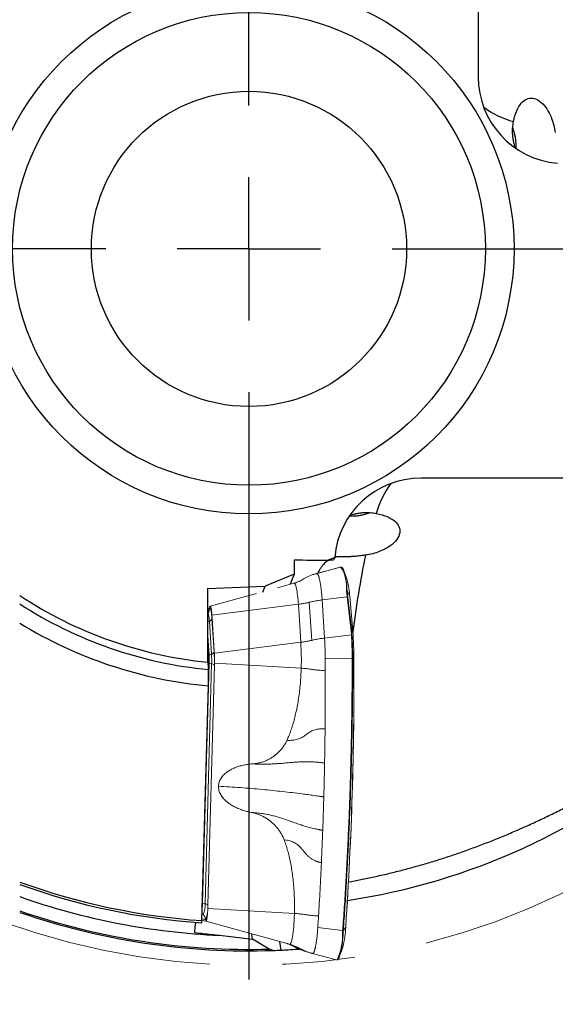
# Model space of a CAD drawing. Units: millimetres. Extents: x 15 to 204, y 6 to 291.
# Drawn here: x 152 to 171, y 186 to 221 of the extents above; entities that cross this region are included whole.
import ezdxf

# ---------------------------------------------------------------- set-up
doc = ezdxf.new("R2010")
doc.units = ezdxf.units.MM
doc.linetypes.add('CENTERX2', pattern=[20.32, 12.7, -2.54, 2.54, -2.54])
doc.layers.add('DÜNNE_LINIE', color=7, linetype='Continuous')
doc.styles.add('SLDTEXTSTYLE0', font='TXT', dxfattribs={"width": 0.75})
doc.dimstyles.new('SLDDIMSTYLE1', dxfattribs={"dimtxt": 3, "dimasz": 3, "dimexe": 0, "dimexo": 0.0625, "dimgap": 0.75, "dimtad": 1, "dimdec": 3, "dimrnd": 1e-09, "dimzin": 12, "dimdsep": 46, "dimtxsty": 'SLDTEXTSTYLE0', "dimsah": 1, "dimcen": 0.09, "dimadec": 0, "dimazin": 0, "dimtfac": 1, "dimtofl": 0, "dimtmove": 0, "dimatfit": 3, "dimfxl": 1, "dimfrac": 2, "dimtolj": 1, "dimtzin": 12, "dimarcsym": 0})

# ---------------------------------------------------------------- blocks, each defined once
blk = doc.blocks.new('*D5')
at = {"layer": 'DÜNNE_LINIE', "color": 7}
for p, q in [((135.33, 211.783), (135.33, 174.614)), ((185.33, 211.783), (185.33, 174.614)), ((135.33, 175.614), (185.33, 175.614))]:
    blk.add_line(p, q, dxfattribs=at)
for points in [[(135.33, 175.614), (138.33, 174.864), (138.33, 176.364)], [(185.33, 175.614), (182.33, 176.364), (182.33, 174.864)]]:
    blk.add_solid(points, dxfattribs=at)
at = {"layer": 'DÜNNE_LINIE', "color": 7, "char_height": 3, "attachment_point": 1, "style": 'SLDTEXTSTYLE0'}
for s, insert in [('%%c', (155.854, 179.481)), ('50', (160.375, 179.481))]:
    blk.add_mtext(s, dxfattribs=dict(at, insert=insert))
blk = doc.blocks.new('SW_CENTERMARKSYMBOL_0')
at = {"layer": 'DÜNNE_LINIE', "color": 0}
for p, q in [((0, 5), (0, 25.5)), ((0, 0), (0, 2.5)), ((-5, 0), (-25.5, 0)), ((0, 0), (-2.5, 0)), ((0, 0), (0, -2.5)), ((0, 0), (2.5, 0)), ((5, 0), (25.5, 0)), ((0, -5), (0, -25.5))]:
    blk.add_line(p, q, dxfattribs=at)

msp = doc.modelspace()

# ---------------------------------------------------------------- linework, layer by layer
at = {"color": 7, "linetype": 'Continuous', "lineweight": 30}
for p, q in [((168.3302, 224.8764), (168.3302, 218.7913)), ((172.4236, 204.783), (166.3384, 204.783)), ((161.9054, 201.9265), (161.9054, 201.4268)), ((163.3251, 202.0173), (163.0944, 201.9214)), ((161.9054, 201.4268), (160.8979, 201.0078)), ((161.9054, 201.4268), (161.7678, 201.0773)), ((158.8829, 200.9318), (160.8979, 201.0078)), ((158.8829, 200.9318), (158.8829, 198.3554)), ((160.8178, 200.8044), (160.8979, 201.0078)), ((158.9197, 197.5298), (158.9197, 198.1006)), ((158.6914, 189.3381), (158.9197, 197.5298)), ((159.3072, 188.8249), (160.4587, 188.6949)), ((160.4587, 188.6949), (160.4351, 188.8738)), ((161.0396, 188.3433), (160.4587, 188.6949)), ((161.3972, 188.6094), (161.4369, 188.308))]:
    msp.add_line(p, q, dxfattribs=at)
at = {"color": 7, "linetype": 'Continuous', "lineweight": 0}
for p, q in [((163.517, 201.6729), (162.6738, 201.4452)), ((162.6899, 201.4491), (162.6739, 201.4449)), ((162.6899, 201.4491), (163.5327, 201.6767)), ((163.5378, 201.6773), (163.5327, 201.6767)), ((163.5424, 201.6777), (163.5353, 201.677)), ((163.7526, 201.2269), (163.6425, 201.5507)), ((161.8988, 201.1133), (161.3204, 200.9543)), ((160.598, 200.7558), (158.9729, 200.3091)), ((163.8456, 200.6506), (163.7554, 200.8507)), ((162.0534, 200.3795), (159.0388, 200.0026)), ((162.1392, 199.0516), (162.0534, 200.3795)), ((162.5183, 199.1204), (162.4325, 200.4482)), ((163.7555, 200.6365), (162.8818, 200.5291)), ((162.8818, 200.5291), (162.9676, 199.2013)), ((163.8822, 199.5476), (163.7555, 200.6365)), ((163.7779, 200.6314), (163.9046, 199.5426)), ((163.9512, 199.4392), (163.8456, 200.6506)), ((163.9518, 199.4369), (163.8462, 200.6483)), ((158.9422, 200.2496), (158.8829, 200.0989)), ((158.888, 200.0513), (158.8829, 200.046)), ((158.9557, 200.284), (158.9422, 200.2496)), ((158.9483, 199.7938), (159.023, 198.6381)), ((159.0454, 199.9001), (159.0388, 200.0026)), ((159.04, 199.8766), (159.1147, 198.7209)), ((159.0454, 199.9001), (159.1201, 198.7443)), ((158.8829, 199.4635), (158.9385, 198.6021)), ((163.9032, 199.3163), (163.8822, 199.5476)), ((163.9046, 199.5426), (163.9512, 199.4392)), ((158.8829, 199.3099), (158.9286, 198.6021)), ((159.1246, 198.6748), (162.1392, 199.0516)), ((162.9676, 199.2013), (163.9032, 199.3163)), ((158.9385, 198.6021), (159.023, 198.6381)), ((159.1246, 198.6748), (159.1201, 198.7443)), ((158.9432, 198.316), (158.7114, 189.9471)), ((158.7968, 189.9301), (159.0285, 198.299)), ((158.9332, 198.316), (158.9197, 197.8268)), ((158.9286, 198.6021), (158.9385, 198.6021)), ((158.9332, 198.316), (158.9432, 198.316)), ((159.0285, 198.299), (158.9432, 198.316)), ((159.1281, 198.2487), (159.1302, 198.3255)), ((159.1302, 198.3255), (162.1538, 198.1473)), ((163.931, 198.4912), (162.9919, 198.4786)), ((162.9919, 198.4786), (162.9939, 198.0614)), ((163.9532, 198.4905), (163.9533, 198.4469)), ((163.9533, 198.4469), (163.9922, 198.4421)), ((158.8905, 189.8909), (159.1222, 198.2598)), ((158.8964, 189.8798), (159.1281, 198.2487)), ((158.7114, 189.9471), (158.7113, 189.9434)), ((158.7114, 189.9471), (158.7968, 189.9301)), ((158.8933, 189.7666), (158.8964, 189.8798)), ((161.9169, 189.5885), (158.8933, 189.7666)), ((158.8079, 189.3213), (158.6919, 189.3555)), ((158.8079, 189.3213), (158.822, 189.3171)), ((161.7465, 188.5133), (158.822, 189.3171)), ((162.7322, 189.0976), (163.6, 188.9888)), ((163.6198, 188.9572), (163.7077, 189.1281)), ((163.7081, 189.1315), (163.7053, 189.0921)), ((163.5973, 188.951), (163.6, 188.9888)), ((163.6225, 188.9947), (163.6198, 188.9572)), ((161.766, 188.5072), (161.777, 188.5037)), ((161.9262, 188.4208), (162.1092, 188.3668)), ((163.4939, 188.092), (163.604, 188.4158)), ((162.3121, 188.2607), (162.4951, 188.2066)), ((162.3239, 188.2583), (162.3124, 188.2619)), ((162.5399, 188.194), (163.3876, 187.965))]:
    msp.add_line(p, q, dxfattribs=at)
at = {"color": 8, "linetype": 'Continuous', "lineweight": 0}
for p, q in [((158.944, 200.2019), (158.8829, 200.0466)), ((158.8829, 199.766), (158.9483, 199.7938)), ((163.9531, 198.5062), (163.9532, 198.4905)), ((163.9922, 198.4421), (163.9921, 198.4517)), ((163.9924, 198.3789), (163.9922, 198.4421)), ((158.7083, 189.9434), (158.7113, 189.9434)), ((158.8081, 189.3712), (158.6933, 189.4051)), ((158.7362, 189.5479), (158.6976, 189.5593)), ((158.6983, 189.5862), (158.7362, 189.5479))]:
    msp.add_line(p, q, dxfattribs=at)
at = {"color": 8, "linetype": 'Continuous', "lineweight": 0, "flags": 128}
for points in [[(163.5378, 201.6773), (163.5414, 201.6779), (163.5424, 201.6779)], [(158.888, 200.0513), (158.8893, 200.0524), (158.8952, 200.055), (158.9011, 200.0528), (158.9069, 200.0458), (158.9127, 200.0341), (158.9182, 200.0178), (158.9236, 199.9971), (158.9287, 199.9721), (158.9334, 199.9432), (158.9378, 199.9106), (158.9418, 199.8746), (158.9453, 199.8355), (158.9483, 199.7938)]]:
    msp.add_lwpolyline(points, dxfattribs=at)
at = {"color": 7, "linetype": 'Continuous', "lineweight": 0, "flags": 128}
for points in [[(163.8361, 200.752), (163.8399, 200.714), (163.8461, 200.6466)], [(158.944, 200.2019), (158.9504, 200.2158), (158.9569, 200.2254), (158.9635, 200.2307), (158.9701, 200.2315), (158.9767, 200.228), (158.9833, 200.22), (158.9897, 200.2076), (158.9961, 200.1911), (159.0022, 200.1703), (159.0081, 200.1456), (159.0137, 200.117), (159.019, 200.0847), (159.024, 200.049), (159.0287, 200.01), (159.0329, 199.9682), (159.0367, 199.9236), (159.04, 199.8766)], [(163.9518, 199.4369), (163.9518, 199.4367), (163.9518, 199.4362), (163.9518, 199.4357), (163.9517, 199.4352), (163.9517, 199.4352)], [(163.9922, 198.4421), (163.9923, 198.4421), (163.9925, 198.4421), (163.9926, 198.4421), (163.9926, 198.442), (163.9927, 198.442), (163.9927, 198.442), (163.9926, 198.442), (163.9925, 198.4419)]]:
    msp.add_lwpolyline(points, dxfattribs=at)
at = {"color": 7, "linetype": 'Continuous', "lineweight": 30}
for radius in [9.25, 8.25, 5.5]:
    msp.add_circle((160.3302, 212.783), radius, dxfattribs=at)
at = {"color": 8, "linetype": 'Continuous', "lineweight": 30}
for centre, radius, start, end in [((170.429, 220.3315), 3.2243, 233.69954, 254.3809), ((167.8787, 202.6842), 3.2243, 143.69954, 164.3809), ((199.6314, 194.9184), 35.9601, 168.49072, 172.81743)]:
    msp.add_arc(centre, radius, start, end, dxfattribs=at)
at = {"color": 7, "linetype": 'Continuous', "lineweight": 0}
for centre, radius, start, end in [((162.4019, 200.974), 1.336, 355.01782, 31.76249), ((160.9802, 200.7412), 2.7774, 2.26072, 18.24832), ((161.0731, 200.4989), 2.7766, 3.1314, 15.19969), ((163.7386, 200.8373), 0.0214, 38.62605, 105.68196), ((163.7622, 200.6144), 0.0231, 47.38217, 107.09883), ((158.9073, 199.9314), 0.1436, 286.59498, 337.57735), ((163.889, 199.5256), 0.0231, 47.37552, 107.10094), ((151.7246, 198.438), 12.2675, 0.06412, 4.6812), ((151.755, 198.4368), 12.2375, 0.02427, 4.67978), ((152.0605, 198.4361), 10.0975, 358.36085, 3.49482), ((163.9091, 199.2929), 0.0241, 46.59426, 104.21238), ((149.6213, 198.4225), 14.3098, 0.27473, 3.5808), ((149.6948, 198.4214), 14.2586, 0.34061, 3.57479), ((158.982, 198.7757), 0.1436, 286.5951, 337.57723), ((155.2439, 198.4073), 3.7861, 358.36087, 3.49479), ((153.9761, 198.4071), 5.1482, 358.36085, 3.49481), ((155.74, 198.4074), 3.1945, 358.36082, 3.49481), ((159.0184, 198.1431), 0.1562, 48.34471, 86.28102), ((34.0626, 197.748), 129.9313, 356.196123, 0.278216), ((34.542, 197.7365), 129.4524, 356.188624, 0.312227), ((163.9371, 198.3158), 0.1754, 84.71338, 91.99572), ((163.9359, 198.26), 0.1876, 84.67938, 91.48892), ((158.1003, 189.8445), 0.7017, 334.99115, 7.00442), ((158.7866, 189.7742), 0.1562, 48.34578, 86.28092), ((157.968, 189.7707), 0.9303, 334.56994, 7.42564), ((158.5585, 189.3726), 0.2496, 359.68536, 44.60789), ((160.422, 189.2424), 3.2876, 345.43772, 358.00856), ((163.7032, 189.1305), 0.00502, 332.08537, 12.04469), ((161.2994, 188.8786), 2.2991, 336.84983, 1.80538), ((160.6141, 188.9784), 3.0058, 341.40472, 359.59502), ((163.6032, 188.9735), 0.0233, 255.34198, 315.51847), ((163.6061, 189.0117), 0.0236, 255.20829, 313.97229)]:
    msp.add_arc(centre, radius, start, end, dxfattribs=at)
at = {"color": 7, "linetype": 'Continuous', "lineweight": 30}
for radius, start, end in [(14.5, 236.51462, 264.27136), (14.75, 237.15468, 264.51253), (15.3184, 238.51675, 264.71672), (23, 278.59403, 310.6184), (23.5022, 250.0991, 266.00151), (23.58, 250.16756, 265.98557), (23.98, 250.51188, 267.55495), (24.45, 250.90118, 271.66265), (24.5, 250.94167, 272.00061), (24.5, 272.00061, 272.58889)]:
    msp.add_arc((160.3302, 212.783), radius, start, end, dxfattribs=at)
at = {"color": 8, "linetype": 'Continuous', "lineweight": 0}
for centre, radius, start, end in [((163.8393, 200.6477), 0.0069, 5.11503, 24.47451), ((158.7179, 200.1931), 0.2263, 338.45571, 2.22936), ((163.9449, 199.4363), 0.00688, 5.08375, 24.50579), ((163.4185, 187.9937), 0.0197, 254.86763, 308.62797)]:
    msp.add_arc(centre, radius, start, end, dxfattribs=at)
at = {"color": 7, "linetype": 'Continuous', "lineweight": 30}
for centre, major_axis, ratio, start_param, end_param in [((171.3302, 218.7913), (0, 3.0225), 0.9925462, 1.5707963, 3.0634209), ((166.3384, 201.783), (3.0225, 0), 0.9925462, 1.5707963, 3.0634209), ((165.7528, 201.783), (2.2315, 2.6471), 0.632593, 1.9825421, 2.0118945)]:
    msp.add_ellipse(centre, major_axis=major_axis, ratio=ratio, start_param=start_param, end_param=end_param, dxfattribs=at)
at = {"color": 7, "linetype": 'Continuous', "lineweight": 0}
msp.add_ellipse((164.319, 199.5995), major_axis=(-0.4651, 2.1419), ratio=0.1646391, start_param=0.911698, end_param=1.0327544, dxfattribs=at)
at = {"color": 7, "linetype": 'Continuous', "lineweight": 30}
for points, knots in [([(169.5609, 217.2262), (169.5901, 217.3726), (169.6283, 217.4966), (169.7204, 217.711), (169.7734, 217.7985), (169.8906, 217.9353), (169.955, 217.9847), (170.091, 218.0435), (170.1643, 218.0535), (170.3139, 218.0311), (170.3905, 217.9996), (170.5466, 217.8884), (170.6238, 217.8102), (170.7696, 217.6048), (170.8368, 217.4791), (170.9207, 217.2607), (170.9462, 217.1818), (170.9889, 217.0191), (171.0064, 216.9348), (171.0198, 216.8472)], [0, 0, 0, 0, 0.125, 0.125, 0.25, 0.25, 0.375, 0.375, 0.5, 0.5, 0.625, 0.625, 0.75, 0.75, 0.875, 0.875, 0.9375, 0.9375, 1, 1, 1, 1]), ([(169.6282, 216.3023), (169.6181, 216.3341), (169.5956, 216.4045), (169.5684, 216.5186), (169.5462, 216.6437), (169.5324, 216.773), (169.5278, 216.9014), (169.5323, 217.0203), (169.5433, 217.129), (169.555, 217.1938), (169.5609, 217.2262)], [0, 0, 0, 0, 0.1000956, 0.2224709, 0.3577881, 0.4931077, 0.6320449, 0.7709838, 0.8852379, 1, 1, 1, 1]), ([(169.6482, 216.2893), (169.6492, 216.3004), (169.6541, 216.3538), (169.6526, 216.4499), (169.6436, 216.5765), (169.6244, 216.7028), (169.5949, 216.8288), (169.5644, 216.9311), (169.5405, 216.9894), (169.5332, 217.0072)], [0, 0, 0, 0, 0.0463925, 0.2236187, 0.3957602, 0.5679032, 0.7449262, 0.9219506, 1, 1, 1, 1]), ([(163.836, 203.4643), (163.8382, 203.4641), (163.881, 203.4597), (163.9661, 203.4601), (164.0914, 203.4661), (164.218, 203.4831), (164.3293, 203.5065), (164.4241, 203.5329), (164.4954, 203.5559), (164.5393, 203.5732), (164.5575, 203.5804)], [0, 0, 0, 0, 0.0091213, 0.1789695, 0.3488196, 0.5234469, 0.6980762, 0.8096549, 0.9212341, 1, 1, 1, 1]), ([(163.8495, 203.485), (163.8844, 203.4961), (163.9605, 203.5202), (164.0796, 203.5477), (164.2058, 203.569), (164.3283, 203.5812), (164.4455, 203.5851), (164.5575, 203.5816), (164.6676, 203.5714), (164.7381, 203.5587), (164.7734, 203.5524)], [0, 0, 0, 0, 0.1100528, 0.2401182, 0.373485, 0.5068536, 0.6288535, 0.750854, 0.8754267, 1, 1, 1, 1]), ([(164.7734, 203.5524), (164.9183, 203.5234), (165.0452, 203.4844), (165.2582, 203.3928), (165.3465, 203.3392), (165.4827, 203.2223), (165.5322, 203.1576), (165.5909, 203.0214), (165.6008, 202.9494), (165.5781, 202.7981), (165.5459, 202.7215), (165.4359, 202.5671), (165.3563, 202.4886), (165.1519, 202.3437), (165.024, 202.2754), (164.734, 202.1643), (164.5668, 202.1198), (164.3944, 202.0934)], [0, 0, 0, 0, 0.125, 0.125, 0.25, 0.25, 0.375, 0.375, 0.5, 0.5, 0.625, 0.625, 0.75, 0.75, 0.875, 0.875, 1, 1, 1, 1]), ([(164.3944, 202.0934), (164.3715, 202.09), (164.3184, 202.0821), (164.2341, 202.0714), (164.1414, 202.0611), (164.0484, 202.0523), (163.9572, 202.0452), (163.8693, 202.0397), (163.7845, 202.0355), (163.7022, 202.0326), (163.6108, 202.0306), (163.5136, 202.03), (163.4145, 202.0311), (163.3553, 202.0331), (163.3268, 202.0341)], [0, 0, 0, 0, 0.0574874, 0.133203, 0.2089191, 0.2873985, 0.3658862, 0.4415085, 0.5171407, 0.5946906, 0.6722511, 0.784118, 0.8960178, 1, 1, 1, 1]), ([(162.9417, 201.783), (162.9217, 201.7603), (162.8815, 201.7147), (162.8215, 201.6284), (162.7693, 201.544), (162.7373, 201.4825), (162.7251, 201.4591)], [0, 0, 0, 0, 0.2759645, 0.5525811, 0.8297513, 1, 1, 1, 1]), ([(163.1569, 201.924), (163.1429, 201.9201), (163.1097, 201.9107), (163.0567, 201.8817), (162.9987, 201.8402), (162.9607, 201.8021), (162.9417, 201.783)], [0, 0, 0, 0, 0.1951771, 0.4634365, 0.7317407, 1, 1, 1, 1]), ([(163.8044, 190.6878), (163.9464, 190.7146), (164.2462, 190.7711), (164.7024, 190.8675), (165.1733, 190.9751), (165.6428, 191.0916), (166.1117, 191.2171), (166.5799, 191.3518), (167.047, 191.4957), (167.5114, 191.6483), (167.974, 191.81), (168.4345, 191.9806), (168.8928, 192.1599), (169.3478, 192.3472), (169.8068, 192.5452), (170.2696, 192.7542), (170.7362, 192.9737), (171.1991, 193.1995), (171.7096, 193.4563), (172.2665, 193.7454), (172.8699, 194.0657), (173.4227, 194.3616), (173.9264, 194.6309), (174.3831, 194.8709), (174.8424, 195.1057), (175.1529, 195.2542), (175.3081, 195.3285)], [0, 0, 0, 0, 0.03469642, 0.07323311, 0.11189566, 0.15056187, 0.18922406, 0.22826174, 0.26730814, 0.30635427, 0.34539163, 0.38470982, 0.42403679, 0.46336428, 0.50268309, 0.54398608, 0.58529679, 0.62660927, 0.66791476, 0.7229564, 0.77800362, 0.83304927, 0.87478867, 0.91653191, 0.95826899, 1, 1, 1, 1]), ([(158.4439, 188.9202), (158.4452, 189.0177), (158.451, 189.1098), (158.469, 189.2399), (158.4807, 189.2757), (158.4928, 189.2747)], [0, 0, 0, 0, 0.5, 0.5, 1, 1, 1, 1]), ([(158.6794, 189.2609), (158.6808, 189.2608), (158.6822, 189.2626), (158.6835, 189.2662), (158.6848, 189.2698), (158.686, 189.2753), (158.6871, 189.2822), (158.6882, 189.2891), (158.6891, 189.2977), (158.6898, 189.3071), (158.6906, 189.3166), (158.6911, 189.3272), (158.6914, 189.3381)], [0.00000019871, 0.00000019871, 0.00000019871, 0.00000019871, 0.00003375614, 0.00003375614, 0.00003375614, 0.00006752876, 0.00006752876, 0.00006752876, 0.00010106268, 0.00010106268, 0.00010106268, 0.00013465749, 0.00013465749, 0.00013465749, 0.00013465749]), ([(158.4439, 188.9202), (158.6348, 188.8992), (158.8258, 188.8784), (159.0167, 188.8573), (159.1135, 188.8466), (159.2104, 188.8358), (159.3072, 188.8249)], [0.00022383908, 0.00022383908, 0.00022383908, 0.00022383908, 0.0008000002, 0.0008000002, 0.0008000002, 0.00109234337, 0.00109234337, 0.00109234337, 0.00109234337]), ([(161.1855, 188.298), (161.1633, 188.2972), (161.138, 188.303), (161.0886, 188.3186), (161.0631, 188.3291), (161.0396, 188.3433)], [0, 0, 0, 0, 0.5, 0.5, 1, 1, 1, 1]), ([(161.4368, 188.3086), (161.4952, 188.3112), (161.6687, 188.3188), (161.8828, 188.3314), (162.0377, 188.343), (162.0789, 188.3461)], [0, 0, 0, 0, 0.2712293, 0.8058913, 1, 1, 1, 1])]:
    msp.add_open_spline(points, degree=3, knots=knots, dxfattribs=at)
for points in [[(161.9054, 201.9265), (162.3017, 201.925), (162.6981, 201.9233), (163.0944, 201.9214)], [(163.0944, 201.9214), (163.1592, 201.9246), (163.223, 201.9273), (163.2858, 201.9294)], [(158.8829, 198.3554), (158.8951, 198.2705), (158.9074, 198.1855), (158.9197, 198.1006)]]:
    msp.add_open_spline(points, degree=3, dxfattribs=at)
at = {"color": 7, "linetype": 'Continuous', "lineweight": 0}
for points, knots in [([(162.6717, 201.4443), (162.6349, 201.4343), (162.5598, 201.414), (162.4516, 201.3748), (162.3475, 201.3301), (162.2575, 201.2835), (162.1812, 201.2355), (162.1128, 201.1927), (162.0406, 201.1594), (161.9695, 201.1323), (161.9221, 201.1196), (161.8993, 201.1136)], [0, 0, 0, 0, 0.1302763, 0.2662099, 0.3970452, 0.5234654, 0.621965, 0.71905, 0.8154716, 0.9113007, 1, 1, 1, 1]), ([(162.8818, 200.5291), (162.8811, 200.5502), (162.8795, 200.5958), (162.8751, 200.667), (162.8688, 200.7456), (162.8603, 200.83), (162.8515, 200.9019), (162.8436, 200.9596), (162.8374, 201.0022), (162.8313, 201.0425), (162.8252, 201.0805), (162.8191, 201.1164), (162.8131, 201.15), (162.8072, 201.1816), (162.7998, 201.2188), (162.7908, 201.2601), (162.78, 201.3029), (162.7689, 201.3402), (162.7578, 201.372), (162.7441, 201.404), (162.7277, 201.4312), (162.7088, 201.449), (162.6962, 201.449), (162.6899, 201.4491)], [0, 0, 0, 0, 0.03737929, 0.08090582, 0.13058165, 0.18640466, 0.24836982, 0.28135881, 0.31384294, 0.34582262, 0.37729891, 0.40827231, 0.43874359, 0.46871334, 0.49818201, 0.55056303, 0.60245674, 0.65386344, 0.70478262, 0.75521412, 0.83816406, 0.91975958, 1, 1, 1, 1]), ([(163.6168, 201.6128), (163.6151, 201.6163), (163.6096, 201.6275), (163.5998, 201.6426), (163.5876, 201.6575), (163.5752, 201.6681), (163.5626, 201.6748), (163.5515, 201.6778), (163.5448, 201.6779), (163.5424, 201.6779)], [0, 0, 0, 0, 0.0885941, 0.2802025, 0.4743817, 0.6403538, 0.7884959, 0.9262068, 1, 1, 1, 1]), ([(161.8995, 201.1129), (161.9037, 201.1134), (161.9128, 201.1145), (161.9268, 201.1036), (161.9411, 201.0829), (161.9552, 201.0519), (161.9689, 201.0111), (161.9821, 200.9607), (161.9948, 200.9012), (162.0067, 200.8329), (162.0179, 200.7563), (162.0283, 200.6722), (162.0377, 200.5809), (162.0462, 200.4836), (162.051, 200.4142), (162.0534, 200.3795)], [0, 0, 0, 0, 0.0681183, 0.1457751, 0.223432, 0.3010888, 0.3787456, 0.4564025, 0.5340593, 0.611716, 0.689373, 0.7670297, 0.8446865, 0.9223434, 1, 1, 1, 1]), ([(163.7555, 200.6365), (163.7541, 200.6481), (163.7474, 200.7065), (163.7398, 200.7807), (163.7343, 200.8412), (163.7328, 200.858)], [0, 0, 0, 0, 0.1528766, 0.7648282, 1, 1, 1, 1]), ([(162.0534, 200.3795), (162.0965, 200.3853), (162.1827, 200.3971), (162.3096, 200.42), (162.3915, 200.4388), (162.4325, 200.4482)], [0, 0, 0, 0, 0.3333336, 0.6666667, 1, 1, 1, 1]), ([(162.4325, 200.4482), (162.481, 200.4593), (162.578, 200.4814), (162.7284, 200.5085), (162.8307, 200.5222), (162.8818, 200.5291)], [0, 0, 0, 0, 0.3333336, 0.6666667, 1, 1, 1, 1]), ([(158.9283, 200.11), (158.928, 200.109), (158.9272, 200.107), (158.9241, 200.1004), (158.9192, 200.0914), (158.9122, 200.0802), (158.9024, 200.0672), (158.8942, 200.0571), (158.8885, 200.0518), (158.8878, 200.0512)], [0, 0, 0, 0, 0.1443559, 0.3086101, 0.4698089, 0.6316164, 0.7988591, 0.9757319, 1, 1, 1, 1]), ([(159.0388, 200.0026), (159.0374, 200.0219), (159.0347, 200.0605), (159.0297, 200.113), (159.024, 200.1607), (159.0177, 200.2026), (159.0108, 200.2383), (159.0035, 200.2673), (158.9958, 200.2891), (158.9878, 200.3036), (158.9798, 200.3105), (158.9716, 200.3096), (158.9635, 200.3015), (158.9583, 200.2898), (158.9557, 200.284)], [0, 0, 0, 0, 0.0833335, 0.1666665, 0.2499996, 0.3333333, 0.4166664, 0.5000002, 0.5833334, 0.6666668, 0.7500001, 0.8333334, 0.9166668, 1, 1, 1, 1]), ([(163.9046, 199.5426), (163.906, 199.5309), (163.9126, 199.4724), (163.9198, 199.395), (163.9243, 199.3292), (163.9256, 199.3104)], [0, 0, 0, 0, 0.1516914, 0.7585138, 1, 1, 1, 1]), ([(162.1392, 199.0516), (162.1823, 199.0575), (162.2686, 199.0692), (162.3954, 199.0922), (162.4773, 199.111), (162.5183, 199.1204)], [0, 0, 0, 0, 0.3333332, 0.6666665, 1, 1, 1, 1]), ([(162.9676, 199.2013), (162.9165, 199.1944), (162.8142, 199.1807), (162.6639, 199.1536), (162.5668, 199.1314), (162.5183, 199.1204)], [0, 0, 0, 0, 0.3333335, 0.6666674, 1, 1, 1, 1]), ([(162.9919, 198.4786), (162.9916, 198.5205), (162.9908, 198.6042), (162.9883, 198.7286), (162.9848, 198.8513), (162.9801, 198.9714), (162.9745, 199.0888), (162.9699, 199.1638), (162.9676, 199.2013)], [0, 0, 0, 0, 0.166667, 0.3333331, 0.5, 0.6666661, 0.833333, 1, 1, 1, 1]), ([(159.1302, 198.3255), (159.1309, 198.3551), (159.1321, 198.4143), (159.1315, 198.5046), (159.1292, 198.5931), (159.1261, 198.6476), (159.1246, 198.6748)], [0, 0, 0, 0, 0.2499984, 0.5000004, 0.7499991, 1, 1, 1, 1]), ([(158.9432, 198.316), (158.9437, 198.3402), (158.9447, 198.3887), (158.9442, 198.4627), (158.9423, 198.5352), (158.9398, 198.5798), (158.9385, 198.6021)], [0, 0, 0, 0, 0.24999913, 0.50000095, 0.75000014, 1, 1, 1, 1]), ([(163.6, 188.9888), (163.6, 188.9888), (163.6101, 189.1222), (163.6292, 189.392), (163.6571, 189.801), (163.6836, 190.2154), (163.7089, 190.6345), (163.733, 191.0603), (163.756, 191.4929), (163.7776, 191.9319), (163.7979, 192.3749), (163.8168, 192.8212), (163.835, 193.2891), (163.8523, 193.7789), (163.8685, 194.2906), (163.8828, 194.8051), (163.8953, 195.322), (163.906, 195.8406), (163.9148, 196.3607), (163.9217, 196.882), (163.9268, 197.404), (163.9301, 197.9261), (163.9308, 198.2738), (163.9311, 198.4476)], [0, 0, 0, 0, 0.0000061, 0.0464946, 0.0930057, 0.1395244, 0.1860356, 0.2325241, 0.2797861, 0.3270719, 0.3743654, 0.4216511, 0.4689131, 0.5219994, 0.5751194, 0.6282504, 0.6813702, 0.7344566, 0.7875429, 0.8406627, 0.8937939, 0.9469138, 1, 1, 1, 1]), ([(163.9533, 198.4469), (163.9531, 198.3025), (163.9526, 198.0137), (163.9503, 197.5801), (163.9467, 197.1458), (163.9418, 196.711), (163.9357, 196.276), (163.9282, 195.8425), (163.9194, 195.4108), (163.9094, 194.9811), (163.8982, 194.5522), (163.8856, 194.1244), (163.8717, 193.6978), (163.8564, 193.2668), (163.8394, 192.8317), (163.8209, 192.3929), (163.801, 191.9574), (163.7798, 191.5256), (163.7571, 191.0954), (163.733, 190.6672), (163.7073, 190.2411), (163.6804, 189.82), (163.6522, 189.4038), (163.6324, 189.131), (163.6225, 188.9947)], [0, 0, 0, 0, 0.0441386, 0.0882836, 0.1324221, 0.1767944, 0.2211732, 0.2655454, 0.309684, 0.353829, 0.3979674, 0.4423396, 0.4867183, 0.5310905, 0.5775794, 0.6240908, 0.6706096, 0.717121, 0.7636097, 0.810872, 0.858158, 0.9054519, 0.9527378, 1, 1, 1, 1]), ([(163.9311, 198.4476), (163.931, 198.4621), (163.931, 198.4766), (163.931, 198.4911), (163.931, 198.4912)], [0, 0, 0, 0, 0.9986317, 1, 1, 1, 1]), ([(162.1538, 198.1473), (162.1506, 198.0582), (162.1443, 197.8806), (162.1246, 197.6155), (162.0977, 197.354), (162.0633, 197.0979), (162.0216, 196.8491), (161.9737, 196.6132), (161.9204, 196.3909), (161.8625, 196.1831), (161.799, 195.9863), (161.7312, 195.8016), (161.6798, 195.685), (161.6547, 195.6283)], [0, 0, 0, 0, 0.1030151, 0.2055579, 0.3075873, 0.4075824, 0.5051662, 0.6003622, 0.6870968, 0.7708358, 0.8513942, 0.927752, 1, 1, 1, 1]), ([(162.9939, 198.0614), (162.9451, 198.0646), (162.8473, 198.0711), (162.705, 198.0847), (162.5856, 198.0988), (162.4892, 198.1126), (162.4107, 198.1241), (162.3275, 198.1336), (162.2419, 198.1416), (162.1832, 198.1454), (162.1538, 198.1473)], [0, 0, 0, 0, 0.1666021, 0.3333502, 0.5000133, 0.5999998, 0.6999712, 0.7999939, 0.900036, 1, 1, 1, 1]), ([(162.9939, 198.0614), (162.9943, 197.8926), (162.9952, 197.5546), (162.9941, 197.0467), (162.9915, 196.5378), (162.9882, 196.1988), (162.9866, 196.0291)], [0, 0, 0, 0, 0.2489045, 0.4986057, 0.7490043, 1, 1, 1, 1]), ([(161.6547, 195.6283), (161.6896, 195.6281), (161.757, 195.6278), (161.8532, 195.6346), (161.9407, 195.647), (162.0191, 195.6665), (162.0891, 195.6917), (162.1563, 195.7221), (162.2207, 195.7577), (162.2821, 195.7986), (162.3409, 195.8414), (162.3998, 195.8834), (162.461, 195.9232), (162.5259, 195.9595), (162.5978, 195.9896), (162.6745, 196.011), (162.7548, 196.0251), (162.8183, 196.0307), (162.8652, 196.0324), (162.8935, 196.0328), (162.9227, 196.0325), (162.9523, 196.0318), (162.9749, 196.0301), (162.9866, 196.0291)], [0, 0, 0, 0, 0.063052, 0.1218501, 0.1768128, 0.2283814, 0.2777295, 0.3259531, 0.3821906, 0.4383269, 0.494609, 0.5511997, 0.6082118, 0.6658936, 0.7248608, 0.7859149, 0.8418846, 0.9004307, 0.9194463, 0.9387825, 0.9584564, 0.9784858, 1, 1, 1, 1]), ([(162.9866, 196.0291), (162.9851, 195.8969), (162.9821, 195.6323), (162.9762, 195.2362), (162.9714, 194.973), (162.969, 194.8413)], [0, 0, 0, 0, 0.3329338, 0.6662945, 1, 1, 1, 1]), ([(161.6547, 195.6283), (161.6361, 195.5904), (161.5989, 195.5149), (161.5307, 195.4088), (161.4536, 195.3086), (161.3676, 195.2156), (161.2732, 195.1305), (161.1713, 195.0542), (161.0628, 194.987), (160.9485, 194.9297), (160.8294, 194.8828), (160.7065, 194.8466), (160.5809, 194.8205), (160.4956, 194.8125), (160.453, 194.8085)], [0, 0, 0, 0, 0.08339678, 0.16627726, 0.24927294, 0.3331074, 0.41646489, 0.4999909, 0.58382912, 0.66719335, 0.75072719, 0.83406837, 0.91694677, 1, 1, 1, 1]), ([(160.453, 194.8085), (160.5187, 194.8058), (160.647, 194.8008), (160.8332, 194.7983), (161.0083, 194.8001), (161.1728, 194.8069), (161.3439, 194.8172), (161.5219, 194.831), (161.7077, 194.8485), (161.89, 194.8647), (162.0734, 194.8774), (162.2619, 194.8843), (162.4356, 194.8825), (162.5935, 194.8754), (162.6964, 194.8681), (162.7648, 194.8621), (162.7973, 194.859), (162.8301, 194.8558), (162.8631, 194.8523), (162.8966, 194.8487), (162.9299, 194.8444), (162.9558, 194.8424), (162.969, 194.8414)], [0, 0, 0, 0, 0.0723596, 0.1411488, 0.2063479, 0.2682099, 0.3278282, 0.4035698, 0.4777327, 0.5519505, 0.6275211, 0.7056804, 0.7878363, 0.8444383, 0.9030303, 0.9164688, 0.9300149, 0.9436703, 0.9574366, 0.9713156, 0.9853686, 1, 1, 1, 1]), ([(160.453, 194.8085), (160.3991, 194.8037), (160.2926, 194.7943), (160.1371, 194.7661), (159.9888, 194.7279), (159.8499, 194.68), (159.7228, 194.6231), (159.6177, 194.5625), (159.5327, 194.5016), (159.4653, 194.4432), (159.407, 194.381), (159.358, 194.3152), (159.3186, 194.2467), (159.2899, 194.1761), (159.2713, 194.1042), (159.2681, 194.0553), (159.2666, 194.031)], [0, 0, 0, 0, 0.1041201, 0.2055229, 0.3047786, 0.4002828, 0.4902643, 0.5755222, 0.6365791, 0.694579, 0.7500502, 0.8035952, 0.8554065, 0.9048084, 0.9526837, 1, 1, 1, 1]), ([(162.969, 194.8413), (162.9664, 194.7094), (162.9612, 194.4453), (162.952, 194.0511), (162.945, 193.7897), (162.9416, 193.6589)], [0, 0, 0, 0, 0.3331865, 0.6665484, 1, 1, 1, 1]), ([(160.4061, 193.1166), (160.3527, 193.1276), (160.2473, 193.1495), (160.0938, 193.196), (159.9481, 193.2514), (159.8124, 193.3154), (159.6889, 193.3871), (159.5874, 193.4598), (159.506, 193.5304), (159.4422, 193.5965), (159.3875, 193.6655), (159.3421, 193.7369), (159.3065, 193.8098), (159.2818, 193.8835), (159.2672, 193.9574), (159.2668, 194.0066), (159.2666, 194.031)], [0, 0, 0, 0, 0.103956, 0.205358, 0.3047733, 0.3999734, 0.4899543, 0.5755127, 0.6363231, 0.6942387, 0.7497921, 0.8035824, 0.8552962, 0.9046629, 0.9525738, 1, 1, 1, 1]), ([(159.2666, 194.031), (159.395, 194.0232), (159.652, 194.0074), (160.0342, 193.9799), (160.4135, 193.9496), (160.7893, 193.9163), (161.1528, 193.8809), (161.5036, 193.8436), (161.8417, 193.8047), (162.1371, 193.7681), (162.3912, 193.7347), (162.5972, 193.7063), (162.7424, 193.6855), (162.8284, 193.6728), (162.8649, 193.6675), (162.9007, 193.6618), (162.9279, 193.6597), (162.9415, 193.6587)], [0, 0, 0, 0, 0.0999802, 0.1999386, 0.2999093, 0.3999261, 0.5000224, 0.593436, 0.6867824, 0.7800892, 0.8416651, 0.9032437, 0.9574417, 0.9680894, 0.9787376, 0.9893782, 1, 1, 1, 1]), ([(162.9416, 193.6589), (162.9378, 193.5286), (162.9304, 193.268), (162.918, 192.8797), (162.9089, 192.6228), (162.9044, 192.4944)], [0, 0, 0, 0, 0.3334443, 0.6668047, 1, 1, 1, 1]), ([(161.5587, 192.158), (161.5422, 192.1978), (161.5093, 192.2774), (161.4472, 192.3912), (161.376, 192.5001), (161.2955, 192.6029), (161.2061, 192.6988), (161.1088, 192.7869), (161.0044, 192.8666), (160.8936, 192.9372), (160.7774, 192.9981), (160.6569, 193.0487), (160.5331, 193.0895), (160.4485, 193.1075), (160.4061, 193.1166)], [0, 0, 0, 0, 0.08324058, 0.16612109, 0.24926952, 0.33279301, 0.41615114, 0.49998696, 0.583514, 0.66687907, 0.75072355, 0.83391304, 0.91679144, 1, 1, 1, 1]), ([(162.9044, 192.4944), (162.8923, 192.4953), (162.8687, 192.497), (162.8383, 192.503), (162.808, 192.5088), (162.7782, 192.5147), (162.7202, 192.5265), (162.6068, 192.5509), (162.4475, 192.5897), (162.273, 192.638), (162.1031, 192.6908), (161.9297, 192.7509), (161.7494, 192.8157), (161.5826, 192.8751), (161.4265, 192.9269), (161.2793, 192.971), (161.1248, 193.0111), (160.9613, 193.0472), (160.7868, 193.0768), (160.6007, 193.1005), (160.4721, 193.1111), (160.4061, 193.1166)], [0, 0, 0, 0, 0.01326525, 0.02602872, 0.03859676, 0.051073, 0.0634587, 0.11126443, 0.19342332, 0.26353225, 0.33075902, 0.40759059, 0.48240799, 0.55642122, 0.61340525, 0.67145805, 0.73118606, 0.793154, 0.8584064, 0.92738319, 1, 1, 1, 1]), ([(162.9044, 192.4944), (162.8996, 192.3672), (162.8901, 192.1128), (162.8747, 191.7348), (162.8635, 191.4853), (162.858, 191.3606)], [0, 0, 0, 0, 0.3336974, 0.667058, 1, 1, 1, 1]), ([(161.9169, 189.5885), (161.9186, 189.6775), (161.9221, 189.8553), (161.9171, 190.1217), (161.9048, 190.3854), (161.8846, 190.6448), (161.8568, 190.8976), (161.8222, 191.1384), (161.7814, 191.3662), (161.7351, 191.5803), (161.6827, 191.784), (161.6253, 191.9761), (161.5805, 192.0985), (161.5587, 192.158)], [0, 0, 0, 0, 0.1029186, 0.2054795, 0.3075028, 0.4073821, 0.5050741, 0.6002214, 0.6869101, 0.7707943, 0.8513259, 0.9276775, 1, 1, 1, 1]), ([(162.858, 191.3606), (162.8447, 191.362), (162.819, 191.3649), (162.7854, 191.375), (162.7523, 191.3845), (162.7205, 191.3951), (162.6799, 191.4098), (162.6317, 191.43), (162.5634, 191.4639), (162.4875, 191.5104), (162.403, 191.5775), (162.3251, 191.6581), (162.2492, 191.7475), (162.1833, 191.8285), (162.1227, 191.897), (162.067, 191.953), (162.0044, 192.0044), (161.9347, 192.0509), (161.8558, 192.0911), (161.766, 192.1218), (161.6661, 192.145), (161.5953, 192.1535), (161.5587, 192.158)], [0, 0, 0, 0, 0.02456628, 0.0475403, 0.07005369, 0.09213357, 0.11380641, 0.15528359, 0.1954671, 0.26451175, 0.3308691, 0.40767708, 0.48339864, 0.55850719, 0.60861248, 0.65877651, 0.7093494, 0.76095241, 0.81463124, 0.87195371, 0.93359843, 1, 1, 1, 1]), ([(162.858, 191.3606), (162.8506, 191.2017), (162.8357, 190.8843), (162.8114, 190.4159), (162.7857, 189.9538), (162.7673, 189.6516), (162.7581, 189.5007)], [0, 0, 0, 0, 0.2509835, 0.5013782, 0.7510835, 1, 1, 1, 1]), ([(158.7047, 189.8145), (158.7054, 189.8233), (158.7073, 189.8473), (158.7096, 189.8905), (158.7108, 189.9258), (158.7113, 189.9434)], [0, 0, 0, 0, 0.2221843, 0.6110943, 1, 1, 1, 1]), ([(158.822, 189.3171), (158.8248, 189.317), (158.8302, 189.3169), (158.8382, 189.3265), (158.8461, 189.343), (158.8537, 189.367), (158.8609, 189.398), (158.8676, 189.4356), (158.8738, 189.4792), (158.8793, 189.5284), (158.884, 189.5825), (158.888, 189.6407), (158.8912, 189.7022), (158.8926, 189.7452), (158.8933, 189.7666)], [0, 0, 0, 0, 0.0833333, 0.1666671, 0.25, 0.3333336, 0.4166669, 0.4999998, 0.5833342, 0.6666665, 0.7499995, 0.8333339, 0.9166676, 1, 1, 1, 1]), ([(161.9169, 189.5885), (161.9157, 189.5498), (161.9133, 189.4726), (161.9082, 189.3605), (161.902, 189.2522), (161.8947, 189.1487), (161.8863, 189.0509), (161.8769, 188.9593), (161.8666, 188.8747), (161.8554, 188.7977), (161.8435, 188.729), (161.8309, 188.6689), (161.8177, 188.618), (161.804, 188.5766), (161.79, 188.5451), (161.7756, 188.5238), (161.7612, 188.5121), (161.7517, 188.513), (161.747, 188.5134)], [0, 0, 0, 0, 0.0626129, 0.1252263, 0.1878397, 0.2504529, 0.3130662, 0.3756797, 0.4382924, 0.5009058, 0.5635193, 0.6261325, 0.6887458, 0.7513592, 0.8139725, 0.8765857, 0.939199, 1, 1, 1, 1]), ([(162.7581, 189.5006), (162.709, 189.5039), (162.6107, 189.5104), (162.4677, 189.5241), (162.3481, 189.5384), (162.2509, 189.5521), (162.1737, 189.5643), (162.091, 189.5743), (162.0053, 189.5826), (161.9463, 189.5865), (161.9169, 189.5885)], [0, 0, 0, 0, 0.1666377, 0.33336775, 0.50001975, 0.59998092, 0.69996506, 0.79995322, 0.90001343, 1, 1, 1, 1]), ([(162.7322, 189.0976), (162.7366, 189.1645), (162.7454, 189.2981), (162.7539, 189.4331), (162.7581, 189.5006)], [0, 0, 0, 0, 0.50021, 1, 1, 1, 1]), ([(162.5399, 188.1941), (162.5433, 188.1934), (162.5507, 188.1918), (162.5616, 188.1942), (162.5735, 188.2018), (162.586, 188.2169), (162.5966, 188.2368), (162.6053, 188.2578), (162.6119, 188.276), (162.6185, 188.296), (162.625, 188.3177), (162.6314, 188.3409), (162.6377, 188.3655), (162.6439, 188.3914), (162.6516, 188.4257), (162.6607, 188.4701), (162.6709, 188.5266), (162.6805, 188.5872), (162.6896, 188.6515), (162.7, 188.7338), (162.7112, 188.8372), (162.7227, 188.9633), (162.729, 189.0531), (162.7322, 189.0976)], [0, 0, 0, 0, 0.0347149, 0.078362, 0.1281752, 0.1841528, 0.2462895, 0.2793697, 0.3119436, 0.3440121, 0.3755752, 0.4066344, 0.4371901, 0.4672428, 0.496793, 0.549319, 0.6013562, 0.6529051, 0.7039655, 0.7545366, 0.8377161, 0.9195374, 1, 1, 1, 1]), ([(161.6631, 188.5363), (161.6707, 188.5338), (161.7027, 188.5233), (161.7568, 188.5018), (161.8242, 188.4725), (161.8906, 188.4397), (161.9636, 188.3992), (162.0462, 188.3592), (162.137, 188.3204), (162.2276, 188.2866), (162.2885, 188.268), (162.3179, 188.2591)], [0, 0, 0, 0, 0.03407282, 0.142165, 0.25037794, 0.35780656, 0.46472931, 0.59982358, 0.73671536, 0.87317855, 1, 1, 1, 1]), ([(161.7469, 188.5132), (161.7494, 188.5125), (161.7561, 188.5107), (161.7627, 188.5088), (161.7669, 188.5076)], [0, 0, 0, 0, 0.3789293, 1, 1, 1, 1]), ([(162.1092, 188.3668), (162.1551, 188.3431), (162.2468, 188.2958), (162.3907, 188.238), (162.4897, 188.2088), (162.5392, 188.1942)], [0, 0, 0, 0, 0.3333323, 0.666667, 1, 1, 1, 1]), ([(162.4738, 188.2131), (162.4857, 188.2095), (162.5076, 188.2028), (162.5298, 188.1968), (162.5399, 188.194)], [0, 0, 0, 0, 0.5404143, 1, 1, 1, 1]), ([(163.4307, 187.9783), (163.4331, 187.9804), (163.44, 187.9863), (163.4502, 187.9984), (163.4577, 188.0106), (163.4614, 188.0167)], [0, 0, 0, 0, 0.2102181, 0.603755, 1, 1, 1, 1]), ([(163.3877, 187.9651), (163.3903, 187.9646), (163.3966, 187.9632), (163.4066, 187.9647), (163.4171, 187.9688), (163.4249, 187.9738), (163.4297, 187.9775), (163.4307, 187.9783)], [0, 0, 0, 0, 0.1579755, 0.3799503, 0.6221628, 0.9140291, 1, 1, 1, 1])]:
    msp.add_open_spline(points, degree=3, knots=knots, dxfattribs=at)
at = {"color": 8, "linetype": 'Continuous', "lineweight": 0}
for points, knots in [([(163.5327, 201.6767), (163.5327, 201.6767), (163.5275, 201.6753), (163.5224, 201.6736), (163.5173, 201.6718)], [0, 0, 0, 0, 0.000451, 1, 1, 1, 1]), ([(161.6525, 188.5392), (161.6643, 188.5355), (161.7178, 188.519), (161.8099, 188.4805), (161.8874, 188.4407), (161.9262, 188.4208)], [0, 0, 0, 0, 0.1248902, 0.5624443, 1, 1, 1, 1]), ([(161.777, 188.5037), (161.8085, 188.4942), (161.8817, 188.4721), (161.993, 188.4267), (162.0705, 188.3868), (162.1092, 188.3668)], [0, 0, 0, 0, 0.2741914, 0.637096, 1, 1, 1, 1]), ([(162.3124, 188.2619), (162.2776, 188.2723), (162.1934, 188.2974), (162.0638, 188.35), (161.972, 188.3972), (161.9262, 188.4208)], [0, 0, 0, 0, 0.2604058, 0.6302024, 1, 1, 1, 1]), ([(163.3877, 187.965), (163.3886, 187.9648), (163.3938, 187.9637), (163.4022, 187.9664), (163.4109, 187.9729), (163.4133, 187.9747)], [0, 0, 0, 0, 0.1329777, 0.7593034, 1, 1, 1, 1])]:
    msp.add_open_spline(points, degree=3, knots=knots, dxfattribs=at)
at = {"layer": 'DÜNNE_LINIE', "color": 7, "linetype": 'CENTERX2', "lineweight": 0}
msp.add_circle((160.3302, 212.783), 25, dxfattribs=at)

# ---------------------------------------------------------------- block references
at = {"layer": 'DÜNNE_LINIE', "color": 7}
msp.add_blockref('SW_CENTERMARKSYMBOL_0', (160.3302, 212.783), dxfattribs=at)

# ---------------------------------------------------------------- dimensions: what is measured, and where the dimension line sits
dim = msp.add_linear_dim(base=(185.3302, 175.6139), p1=(135.3302, 212.783), p2=(185.3302, 212.783), text='%%c<>', dimstyle='SLDDIMSTYLE1', dxfattribs=at)
dim.commit()
dim.dimension.update_dxf_attribs({"geometry": '*D5', "text_midpoint": (160.3302, 175.6139), "dimtype": 160})

doc.saveas('drawing.dxf')
